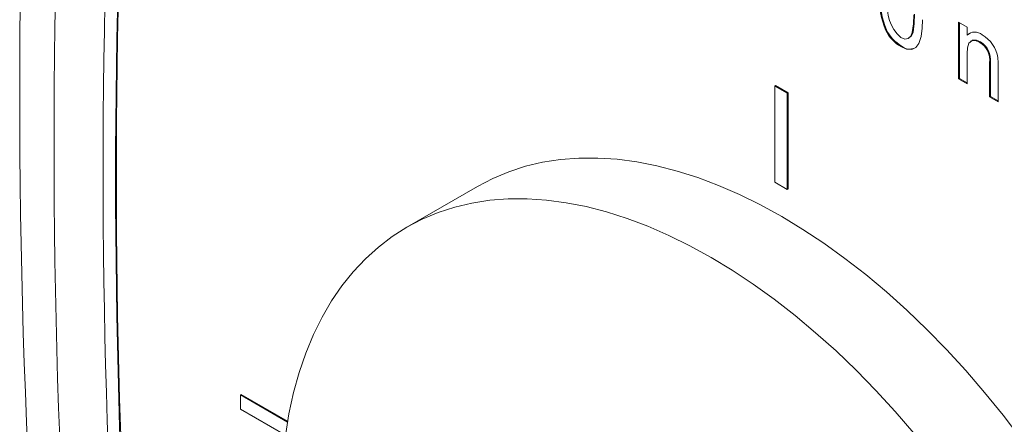
# Model space of a CAD drawing. Units: inches. Extents: x 0.1 to 10.9, y 0 to 8.5.
# Drawn here: x 8.8 to 9.7, y 6.7 to 7 of the extents above; entities that cross this region are included whole.
import ezdxf

# ---------------------------------------------------------------- set-up
doc = ezdxf.new("R2010")
doc.units = ezdxf.units.IN
doc.header["$MEASUREMENT"] = 0

msp = doc.modelspace()

# ---------------------------------------------------------------- linework, layer by layer
at = {"color": 7, "linetype": 'Continuous', "lineweight": 0}
for p, q in [((9.63265, 7.00088), (9.63998, 6.99665)), ((9.63265, 6.95261), (9.63265, 7.00088)), ((9.63335, 6.95302), (9.63335, 7.00047)), ((9.57144, 6.99428), (9.57074, 6.99387)), ((9.63998, 6.99665), (9.63998, 6.98991)), ((9.64069, 6.99032), (9.63998, 6.98991)), ((9.64069, 6.99032), (9.64277, 6.99186)), ((9.59002, 6.98718), (9.5909, 6.98769)), ((9.64365, 6.9851), (9.64277, 6.98459)), ((9.65138, 6.98411), (9.65067, 6.9837)), ((9.58422, 6.98054), (9.58351, 6.98013)), ((9.63998, 6.97426), (9.63998, 6.94838)), ((9.65975, 6.9666), (9.65905, 6.96619)), ((9.65905, 6.93737), (9.65905, 6.96619)), ((9.65975, 6.93778), (9.65975, 6.9666)), ((9.66638, 6.96267), (9.66638, 6.93314)), ((9.63335, 6.95302), (9.63265, 6.95261)), ((9.63998, 6.94838), (9.63265, 6.95261)), ((9.63998, 6.9492), (9.63335, 6.95302)), ((9.4763, 6.94652), (9.47701, 6.94692)), ((9.4763, 6.86486), (9.4763, 6.94652)), ((9.4763, 6.94652), (9.48691, 6.94039)), ((9.47701, 6.94692), (9.48762, 6.9408)), ((9.48691, 6.94039), (9.48762, 6.9408)), ((9.48691, 6.94039), (9.48691, 6.85874)), ((9.48762, 6.9408), (9.48762, 6.85915)), ((9.65975, 6.93778), (9.65905, 6.93737)), ((9.66638, 6.93314), (9.65905, 6.93737)), ((9.66638, 6.93396), (9.65975, 6.93778)), ((9.48691, 6.85874), (9.4763, 6.86486)), ((9.22359, 6.86129), (9.16348, 6.82659)), ((9.48691, 6.85874), (9.48762, 6.85915)), ((9.02199, 6.68416), (9.0227, 6.68457)), ((9.02199, 6.68416), (9.06205, 6.66103)), ((9.02199, 6.67191), (9.02199, 6.68416)), ((9.0227, 6.68457), (9.06217, 6.66178)), ((9.0603, 6.64979), (9.02199, 6.67191))]:
    msp.add_line(p, q, dxfattribs=at)
at = {"color": 7, "linetype": 'Continuous', "lineweight": 0, "flags": 128}
for points in [[(9.58351, 6.98775), (9.58691, 6.98655), (9.58981, 6.98707), (9.59196, 6.98897), (9.59319, 6.99202), (9.59427, 6.99933), (9.59451, 7.00723)], [(9.59077, 6.98771), (9.59267, 6.98938), (9.5939, 6.99242), (9.59498, 6.99974), (9.59522, 7.00764)], [(9.60185, 7.00297), (9.6016, 6.99565), (9.60071, 6.98876), (9.59878, 6.98276), (9.59631, 6.97938), (9.59276, 6.97764), (9.58832, 6.978), (9.58351, 6.98013)], [(9.65067, 6.9837), (9.64705, 6.98515), (9.64381, 6.98505), (9.64148, 6.98316), (9.64027, 6.97908), (9.63998, 6.97426)], [(9.65138, 6.98411), (9.64776, 6.98556), (9.64452, 6.98546), (9.64372, 6.98481)], [(9.666, 6.9708), (9.66633, 6.96619), (9.66638, 6.96267)], [(9.68561, 6.64709), (9.67044, 6.66695), (9.65481, 6.68619), (9.63877, 6.70478), (9.62235, 6.72266), (9.60559, 6.7398), (9.58854, 6.75615), (9.57123, 6.77168), (9.5537, 6.78634), (9.53601, 6.8001), (9.51818, 6.81293), (9.50027, 6.8248), (9.48231, 6.83567), (9.46436, 6.84553), (9.44645, 6.85434), (9.42862, 6.86209), (9.41093, 6.86876), (9.3934, 6.87434), (9.37609, 6.8788), (9.35904, 6.88214), (9.34228, 6.88434), (9.32586, 6.88542), (9.30982, 6.88536), (9.29419, 6.88415), (9.27902, 6.88182), (9.26433, 6.87835), (9.25017, 6.87377), (9.23657, 6.86807), (9.22359, 6.86129)], [(9.59471, 6.6515), (9.57867, 6.67008), (9.56225, 6.68797), (9.54549, 6.70511), (9.52843, 6.72146), (9.51112, 6.73698), (9.4936, 6.75164), (9.4759, 6.7654), (9.45808, 6.77823), (9.44017, 6.7901), (9.42221, 6.80097), (9.40426, 6.81083), (9.38634, 6.81964), (9.36852, 6.8274), (9.35082, 6.83407), (9.3333, 6.83964), (9.31599, 6.8441), (9.29893, 6.84744), (9.28218, 6.84965), (9.26576, 6.85072), (9.24971, 6.85066), (9.23409, 6.84946), (9.21891, 6.84712), (9.20423, 6.84366), (9.19007, 6.83907), (9.17647, 6.83337), (9.16346, 6.82658), (9.15108, 6.81871), (9.13934, 6.80978), (9.12829, 6.79981), (9.11795, 6.78882), (9.10834, 6.77684), (9.09949, 6.76391), (9.09142, 6.75004), (9.08414, 6.73529), (9.07767, 6.71967), (9.07204, 6.70323), (9.06725, 6.686), (9.06331, 6.66804), (9.06024, 6.64937)]]:
    msp.add_lwpolyline(points, dxfattribs=at)
at = {"color": 7, "linetype": 'Continuous', "lineweight": 0}
for centre, radius, start, end in [((15.44032, 6.93804), 6.60595, 172.96913, 187.015638), ((15.36071, 6.89722), 6.49712, 172.967949, 187.032051), ((15.34005, 6.87494), 6.43478, 173.267367, 186.732633), ((15.33655, 6.86888), 6.42068, 173.267373, 186.732627), ((15.33726, 6.86929), 6.42068, 173.267373, 186.732627), ((9.63607, 7.02151), 0.07093, 177.87678, 202.93155), ((9.63677, 7.02192), 0.07093, 177.87678, 202.93155), ((9.60712, 7.01379), 0.03515, 169.94202, 227.80343), ((9.60012, 7.00838), 0.03278, 206.28683, 239.54985), ((9.60083, 7.00879), 0.03278, 206.28683, 239.54985), ((9.64648, 6.98278), 0.00965, 49.77576, 132.31904), ((9.64101, 6.96832), 0.01816, 353.26522, 57.86035), ((9.64171, 6.96873), 0.01816, 353.26522, 57.86035), ((9.63952, 6.96685), 0.02677, 8.49939, 60.4897), ((9.59095, 6.98802), 0.01007, 228.02415, 297.76911)]:
    msp.add_arc(centre, radius, start, end, dxfattribs=at)

doc.saveas('drawing.dxf')
